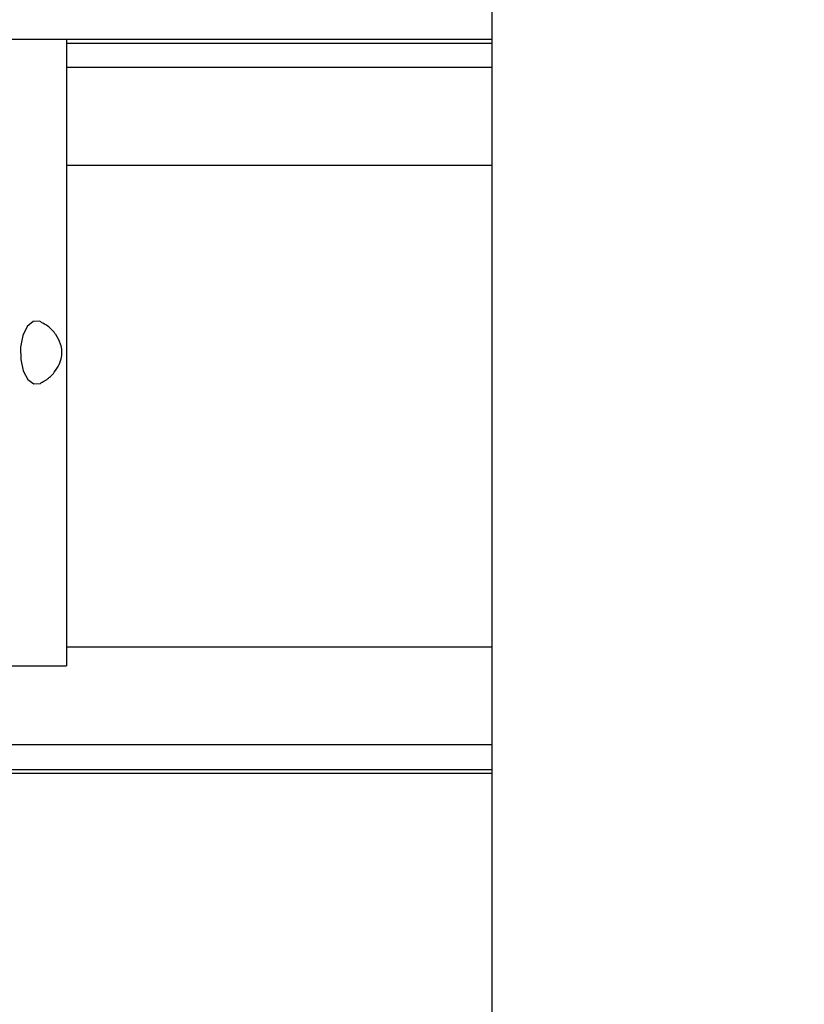
# Model space of a CAD drawing. Extents: x 0.5 to 8, y 0.5 to 10.5.
# Drawn here: x 6 to 6.1, y 4.7 to 4.9 of the extents above; entities that cross this region are included whole.
import ezdxf

# ---------------------------------------------------------------- set-up
doc = ezdxf.new("R2010")
doc.units = 0
doc.header["$MEASUREMENT"] = 0
doc.linetypes.add('SLD-SOLID', pattern=[0])
doc.layers.get('0').update_dxf_attribs({"linetype": 'CONTINUOUS'})
doc.layers.add('DIM', color=7, linetype='SLD-SOLID')
doc.styles.add('SLDTEXTSTYLE0', font='GOTHIC.TTF', dxfattribs={"width": 0.913})
doc.dimstyles.new('SLDDIMSTYLE1', dxfattribs={"dimtxt": 0.0625, "dimasz": 0.09375, "dimexe": 0, "dimexo": 0.0625, "dimgap": 0.015625, "dimtad": 0, "dimtih": 1, "dimtoh": 1, "dimlfac": 20, "dimrnd": 1e-09, "dimzin": 12, "dimdsep": 46, "dimtxsty": 'SLDTEXTSTYLE0', "dimsah": 1, "dimcen": 0.09, "dimadec": 0, "dimazin": 0, "dimtfac": 1, "dimtdec": 3, "dimtofl": 0, "dimtmove": 0, "dimatfit": 3, "dimfxl": 1, "dimtolj": 1, "dimtzin": 12, "dimarcsym": 0})

# ---------------------------------------------------------------- blocks, each defined once
blk = doc.blocks.new('_D_10')
at = {"layer": 'DIM', "transparency": 16777216}
for p, q in [((5.87009, 8.33113), (7.7633, 8.33113)), ((7.6383, 8.33113), (7.6383, 6.13979)), ((7.41997, 6.03304), (7.41997, 5.94864)), ((7.41997, 6.03304), (7.43263, 6.03304)), ((7.85663, 6.03304), (7.84396, 6.03304)), ((7.85663, 6.03304), (7.85663, 5.94864)), ((7.41997, 5.94864), (7.43263, 5.94864)), ((7.85663, 5.94864), (7.84396, 5.94864)), ((7.6383, 3.74985), (7.6383, 5.94119)), ((6.28492, 3.74985), (7.7633, 3.74985))]:
    blk.add_line(p, q, dxfattribs=at)
for points in [[(7.6383, 8.33113), (7.62387, 8.23738), (7.65272, 8.23738)], [(7.6383, 3.74985), (7.65272, 3.8436), (7.62387, 3.8436)]]:
    blk.add_solid(points, dxfattribs=at)
at = {"layer": 'DIM', "transparency": 16777216, "char_height": 0.0625, "attachment_point": 1, "style": 'SLDTEXTSTYLE0'}
for s, insert in [('91.63in', (7.50069, 6.12032)), ('232.73cm', (7.4453, 6.02103))]:
    blk.add_mtext(s, dxfattribs=dict(at, insert=insert))

msp = doc.modelspace()

# ---------------------------------------------------------------- linework, layer by layer
at = {"color": 7, "linetype": 'SLD-SOLID'}
for p, q in [((6.03492, 4.87162), (6.03492, 4.90912)), ((5.83914, 4.87162), (5.98057, 4.87162)), ((5.98057, 4.87162), (5.98057, 4.79162)), ((5.98057, 4.87162), (6.03492, 4.87162)), ((5.98057, 4.87112), (6.03492, 4.87112)), ((6.03492, 4.87112), (6.03492, 4.87162)), ((6.03492, 4.868), (6.03492, 4.87112)), ((6.03492, 4.868), (5.98057, 4.868)), ((6.03492, 4.8555), (6.03492, 4.868)), ((6.03492, 4.8555), (5.98057, 4.8555)), ((6.03492, 4.794), (6.03492, 4.8555)), ((6.03492, 4.794), (5.98057, 4.794)), ((6.03492, 4.7815), (6.03492, 4.794)), ((5.83914, 4.79162), (5.98057, 4.79162)), ((6.03492, 4.7815), (5.23492, 4.7815)), ((6.03492, 4.77837), (6.03492, 4.7815)), ((5.23492, 4.77837), (6.03492, 4.77837)), ((6.03492, 4.77787), (5.23492, 4.77787)), ((6.03492, 4.77787), (6.03492, 4.77837)), ((6.03492, 4.72787), (6.03492, 4.77787))]:
    msp.add_line(p, q, dxfattribs=at)
at = {"color": 7, "linetype": 'SLD-SOLID', "flags": 128}
for points in [[(5.97732, 4.83552), (5.97712, 4.83561), (5.9763, 4.83556), (5.97555, 4.83491)], [(5.97555, 4.83491), (5.97499, 4.83376), (5.9747, 4.83229), (5.97472, 4.83071), (5.97505, 4.82927), (5.97565, 4.82818), (5.97642, 4.82762), (5.97724, 4.82766), (5.97731, 4.8277)]]:
    msp.add_lwpolyline(points, dxfattribs=at)
at = {"color": 7, "linetype": 'SLD-SOLID'}
msp.add_open_spline([(5.97729, 4.82775), (5.97754, 4.82787), (5.9782, 4.82818), (5.979, 4.82901), (5.97964, 4.83001), (5.97995, 4.83093), (5.98001, 4.83186), (5.97981, 4.83285), (5.97923, 4.83394), (5.97836, 4.83492), (5.97763, 4.8353), (5.97732, 4.83545)], degree=3, knots=[0, 0, 0, 0, 0.082648, 0.220578, 0.340709, 0.443689, 0.519699, 0.613222, 0.751416, 0.895893, 1, 1, 1, 1], dxfattribs=at)

# ---------------------------------------------------------------- dimensions: what is measured, and where the dimension line sits
at = {"layer": 'DIM'}
dim = msp.add_linear_dim(base=(7.6383, 3.74985), p1=(5.82009, 8.33113), p2=(6.23492, 3.74985), angle=90, dimstyle='SLDDIMSTYLE1', dxfattribs=at)
dim.commit()
dim.dimension.update_dxf_attribs({"geometry": '_D_10', "text_midpoint": (7.6383, 6.04049), "dimtype": 160})

doc.saveas('drawing.dxf')
